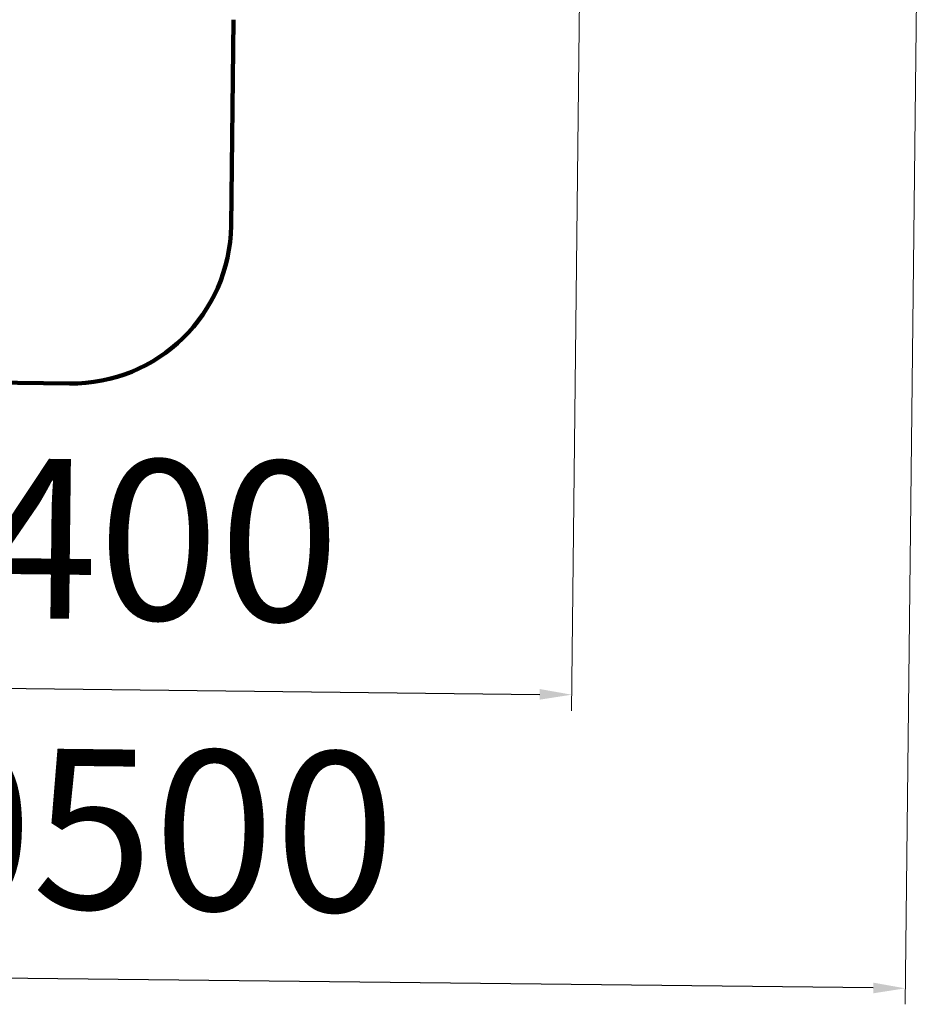
# Model space of a CAD drawing. Units: millimetres. Extents: x -2158 to 16777, y 8397 to 28772.
# Drawn here: x 11130 to 16777, y 8397 to 14563 of the extents above; entities that cross this region are included whole.
import ezdxf

# ---------------------------------------------------------------- set-up
doc = ezdxf.new("R2010")
doc.units = ezdxf.units.MM
doc.layers.add('DiKom', color=7, linetype='Continuous')
doc.styles.add('style1', font='arialbd.ttf', dxfattribs={"width": 0.8})
doc.dimstyles.new('1-50', dxfattribs={"dimtxt": 1000, "dimasz": 200, "dimexe": 100, "dimexo": 0, "dimgap": 300, "dimtad": 1, "dimtxsty": 'style1', "dimcen": 300, "dimclrd": 7, "dimclre": 7, "dimclrt": 7, "dimadec": 1, "dimazin": 2, "dimtfac": 1, "dimtmove": 0, "dimatfit": 2, "dimfxl": 0, "dimlwd": 25, "dimlwe": 18, "dimarcsym": 0})

# ---------------------------------------------------------------- blocks, each defined once
blk = doc.blocks.new('*D1')
at = {"layer": 'Defpoints', "color": 0, "transparency": 16777216}
for p in [(14668.1, 17458.5), (8246.5, 17316.4), (14587.2, 10335.7)]:
    blk.add_point(p, dxfattribs=at)
at = {"layer": 'DiKom', "color": 7, "lineweight": 18, "transparency": 16777216}
for p, q in [((14668.1, 17458.5), (14586, 10235.7)), ((8246.5, 17316.4), (8166.9, 10308.6))]:
    blk.add_line(p, q, dxfattribs=at)
at = {"layer": 'DiKom', "color": 7, "lineweight": 25, "transparency": 16777216}
blk.add_line((8368, 10406.3), (14387.2, 10338), dxfattribs=at)
at = {"layer": 'DiKom', "color": 7, "transparency": 16777216}
for points in [[(8368.4, 10439.7), (8367.6, 10373), (8168, 10408.6)], [(14387.6, 10371.3), (14386.8, 10304.6), (14587.2, 10335.7)]]:
    blk.add_solid(points, dxfattribs=at)
at = {"layer": 'DiKom', "color": 7, "transparency": 16777216, "insert": (11619.6, 11180), "char_height": 1000, "attachment_point": 5, "rotation": 359.3493, "style": 'style1'}
blk.add_mtext('6400', dxfattribs=at)
blk = doc.blocks.new('*D3')
at = {"layer": 'Defpoints', "color": 0, "transparency": 16777216}
for p in [(16777.1, 17357.1), (6260.4, 17315.7), (6161.5, 8616)]:
    blk.add_point(p, dxfattribs=at)
at = {"layer": 'DiKom', "color": 7, "lineweight": 18, "transparency": 16777216}
for p, q in [((16777.1, 17357.1), (16675.3, 8396.6)), ((6260.4, 17315.7), (6160.4, 8516))]:
    blk.add_line(p, q, dxfattribs=at)
at = {"layer": 'DiKom', "color": 7, "lineweight": 25, "transparency": 16777216}
blk.add_line((16476.4, 8498.9), (6361.5, 8613.8), dxfattribs=at)
at = {"layer": 'DiKom', "color": 7, "transparency": 16777216}
for points in [[(6361.9, 8647.1), (6361.2, 8580.4), (6161.5, 8616)], [(16476.8, 8532.2), (16476.1, 8465.5), (16676.4, 8496.6)]]:
    blk.add_solid(points, dxfattribs=at)
at = {"layer": 'DiKom', "color": 7, "transparency": 16777216, "insert": (11588.2, 9365), "char_height": 1000, "attachment_point": 5, "rotation": 359.3493, "style": 'style1'}
blk.add_mtext('10500', dxfattribs=at)

msp = doc.modelspace()

# ---------------------------------------------------------------- linework, layer by layer
at = {"layer": 'DiKom', "color": 3, "lineweight": 200}
for p, q in [((12453.659, 13273.271), (12468.312, 14563.452)), ((9842.482, 12302.863), (11442.367, 12284.692))]:
    msp.add_line(p, q, dxfattribs=at)
msp.add_arc((11453.723, 13284.628), 1000, 269.349298, 359.349298, dxfattribs=at)

# ---------------------------------------------------------------- dimensions: what is measured, and where the dimension line sits
at = {"layer": 'DiKom'}
for base, p1, p2, text, picture, middle in [((14587.159, 10335.691), (8246.479, 17316.435), (14668.055, 17458.473), '6400', '*D1', (11610.362, 10369.5)), ((6161.549, 8616.028), (16777.068, 17357.139), (6260.354, 17315.669), '10500', '*D3', (11579, 8554.5))]:
    dim = msp.add_linear_dim(base=base, p1=p1, p2=p2, angle=359.349298, text=text, dimstyle='1-50', dxfattribs=at)
    dim.commit()
    dim.dimension.update_dxf_attribs({"geometry": picture, "text_midpoint": middle, "dimtype": 160})

doc.saveas('drawing.dxf')
